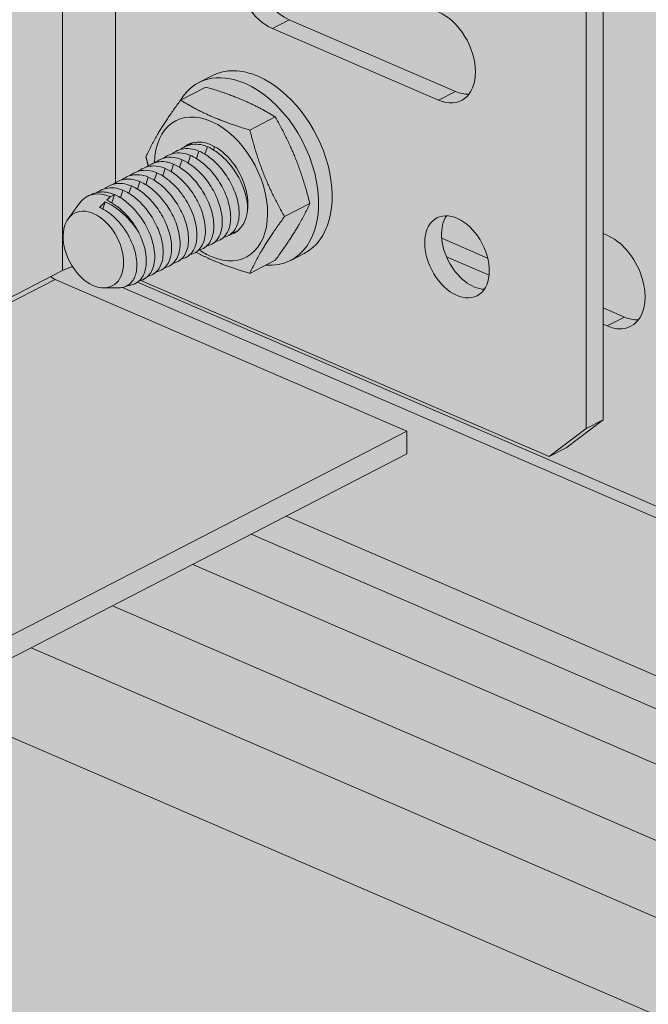
# Model space of a CAD drawing. Units: metres. Extents: x 167 to 9060, y -3325 to 5519.
# Drawn here: x 4659 to 4709, y 4307 to 4386 of the extents above; entities that cross this region are included whole.
import ezdxf

# ---------------------------------------------------------------- set-up
doc = ezdxf.new("R2010")
doc.units = ezdxf.units.M
doc.layers.add('Rigips Schr Duraline PS', color=7, linetype='Continuous', true_color=0xeacfa3)
doc.layers.add('Rigips Schr Profile PS', color=7, linetype='Continuous', true_color=0xd5e5ec)

msp = doc.modelspace()

# ---------------------------------------------------------------- hatches: boundary and pattern name
at = {"true_color": 0xbfbfbf, "transparency": 33554526}
h = msp.add_hatch(color=9, dxfattribs=at)
h.dxf.hatch_style = 1
h.paths.add_polyline_path([(3166.197, 4963.402), (3183.744, 4972.458), (4954.991, 4208.12), (4946.73, 4203.856), (4356.372, 4458.666), (4355.523, 4458.227), (4464.942, 4411), (4464.942, 4358.785), (4456.506, 4362.426), (4456.506, 4406.646)])
at = {"layer": 'Rigips Schr Duraline PS', "transparency": 33554526}
h = msp.add_hatch(color=256, dxfattribs=at)
h.dxf.hatch_style = 1
h.paths.add_polyline_path([(1224.976, 4739.931), (1204.507, 4748.765), (473.919, 4371.717), (2105.217, 3667.619), (2324.234, 3812.847), (2324.234, 3657.745), (3873.804, 2989.253), (4162.175, 3514.798), (4176.644, 3651.466), (5110.412, 4133.374), (3175.308, 4968.104), (3146.101, 4953.031), (3504.332, 4798.411), (3504.332, 4787.391), (3563.055, 4762.045), (3563.055, 4751.025), (2226.148, 4061.062), (987.873, 4595.524), (987.873, 4606.544), (1053.334, 4640.328), (1053.334, 4651.348)])
h = msp.add_hatch(color=256, dxfattribs=at)
h.dxf.hatch_style = 1
h.paths.add_polyline_path([(4464.942, 3847.13), (4464.942, 4411), (4464.942, 4411.805), (5110.412, 4133.374), (4514.405, 3825.781)])
at = {"layer": 'Rigips Schr Profile PS', "true_color": 0xa7c8d7, "transparency": 33554526}
h = msp.add_hatch(color=9, dxfattribs=at)
h.dxf.hatch_style = 1
h.paths.add_polyline_path([(323.233, 4368.428), (327.113, 4370.43), (327.618, 4370.975), (327.808, 4371.697), (327.808, 4383.502), (329.199, 4384.219), (342.885, 4378.312), (349.16, 4381.551), (327.808, 4390.767), (327.808, 4407.505), (301.394, 4418.905), (301.394, 4420.722), (327.808, 4434.354), (328.209, 4434.483), (328.625, 4434.429), (361.114, 4420.406), (361.114, 4421.187), (361.039, 4421.614), (360.901, 4421.91), (360.6, 4422.268), (360.354, 4422.424), (332.231, 4434.562), (332.231, 4436.378), (1059.119, 4811.518), (1157.52, 4769.046), (426.932, 4391.997), (3252.997, 3172.215), (3252.997, 3173.904), (3253.407, 3174.968), (3253.573, 3175.079), (5152.226, 4154.953), (3191.208, 5001.365), (3213.946, 5052.305), (3215.972, 5053.351), (3245.693, 5068.689), (5277.755, 4191.613), (5277.755, 4189.797), (5252.036, 4176.524), (5251.712, 4176.252), (5251.446, 4175.791), (5251.341, 4175.257), (5251.341, 4163.452), (5249.951, 4162.735), (5239.429, 4167.276), (5239.086, 4167.401), (5238.317, 4167.505), (5238.025, 4166.999), (5237.779, 4165.607), (5238.056, 4164.04), (5239.322, 4161.846), (5240.819, 4160.729), (5251.341, 4156.188), (5251.341, 4139.45), (5277.755, 4128.049), (5277.755, 4126.233), (5271.257, 4122.879), (5251.341, 4112.601), (5250.803, 4112.405), (5250.524, 4112.526), (5218.044, 4126.545), (5218.044, 4125.763), (5218.12, 4125.337), (5218.257, 4125.041), (5218.74, 4124.558), (5218.804, 4124.527), (5246.928, 4112.388), (5246.928, 4110.572), (3283.401, 3097.217), (3280.903, 3098.295), (3280.876, 3097.124), (3280.523, 3096.051), (3279.513, 3094.962), (3253.099, 3081.33), (1016.88, 4046.524), (1016.88, 4069.037)])
h = msp.add_hatch(color=9, dxfattribs=at)
h.dxf.hatch_style = 1
h.paths.add_polyline_path([(4628.828, 4442.737), (2666.691, 3430.099), (2666.691, 3428.283), (2694.814, 3416.144), (2695.361, 3415.631), (2695.561, 3415.081), (2695.574, 3412.809), (2698.82, 3411.408), (2791.602, 3371.362), (4689.84, 4351.022), (4689.84, 4352.838), (4661.717, 4364.976), (4661.537, 4365.08), (4661.38, 4365.216), (4661.38, 4399.898), (4689.84, 4414.586), (4689.84, 4416.402), (4660.957, 4428.869), (4660.785, 4428.931), (4660.485, 4428.983), (4660.06, 4428.908), (4659.145, 4428.436), (4658.952, 4428.966), (4658.625, 4429.51), (4658.077, 4430.059), (4657.711, 4430.27)])
at = {"layer": 'Rigips Schr Profile PS', "true_color": 0x84b3c8, "transparency": 33554526}
h = msp.add_hatch(color=143, dxfattribs=at)
h.dxf.hatch_style = 1
h.paths.add_polyline_path([(4612.369, 4339.923), (4610.893, 4340.56), (4608.194, 4342.693), (4608.194, 4372.449), (4688.625, 4413.959), (4702.581, 4407.935), (4705.532, 4403.135), (4705.532, 4353.764), (4702.581, 4351.512), (4701.231, 4350.815), (4668.582, 4364.907), (4667.062, 4365.423), (4665.655, 4365.901), (4664.187, 4366.16), (4663.124, 4365.993), (4662.708, 4365.868), (4662.309, 4365.696)])
at = {"layer": 'Rigips Schr Profile PS', "transparency": 33554526}
h = msp.add_hatch(color=256, dxfattribs=at)
h.dxf.hatch_style = 1
edge = h.paths.add_edge_path()
edge.add_ellipse((4664.785, 4367.368), major_axis=(-1.501, 2.908), ratio=0.650586, start_angle=98.0754, end_angle=212.08713, ccw=False)
edge.add_line((4663.123, 4365.993), (4662.707, 4365.868))
edge.add_line((4662.707, 4365.868), (4662.308, 4365.696))
edge.add_line((4662.308, 4365.696), (4661.378, 4365.216))
edge.add_ellipse((4661.716, 4365.884), major_axis=(0.472, -0.915), ratio=0.650586, start_angle=295.21712, end_angle=321.57613)
edge.add_line((4661.716, 4364.976), (4689.839, 4352.838))
edge.add_line((4689.839, 4352.838), (4689.839, 4351.022))
edge.add_line((4689.839, 4351.022), (4680.204, 4346.049))
edge.add_line((4680.204, 4346.049), (4845.382, 4274.755))
edge.add_line((4845.382, 4274.755), (4857.047, 4282.358))
edge.add_line((4857.047, 4282.358), (4667.101, 4364.342))
edge.add_line((4667.101, 4364.342), (4667.515, 4365.269))
edge.add_line((4667.515, 4365.269), (4667.061, 4365.423))
h.paths.add_polyline_path([(4680.204, 4346.049), (4677.4, 4344.602), (4842.578, 4273.308), (4845.382, 4274.755)])
h.paths.add_polyline_path([(4677.4, 4344.602), (4672.728, 4342.191), (4837.906, 4270.897), (4842.578, 4273.308)])
h.paths.add_polyline_path([(4672.728, 4342.191), (4659.812, 4335.524), (4823.32, 4264.952), (4837.906, 4270.897)])
edge = h.paths.add_edge_path()
edge.add_line((4667.061, 4365.423), (4665.654, 4365.901))
edge.add_line((4665.654, 4365.901), (4664.186, 4366.16))
edge.add_line((4664.186, 4366.16), (4663.123, 4365.993))
edge.add_ellipse((4664.785, 4367.368), major_axis=(-1.501, 2.908), ratio=0.650586, start_angle=98.0754, end_angle=161.83205)
edge.add_ellipse((4664.785, 4367.368), major_axis=(-1.501, 2.908), ratio=0.650586, start_angle=161.83205, end_angle=212.08713)

# ---------------------------------------------------------------- linework, layer by layer
at = {"color": 5, "linetype": 'Continuous', "lineweight": 0, "extrusion": (-5.55112e-17, 0.881616, 0.471968)}
for p, q in [((4666.547, 4372.716), (4666.547, 4402.565)), ((4705.532, 4353.764), (4705.532, 4403.135)), ((4704.183, 4402.438), (4704.183, 4353.068)), ((4662.309, 4400.378), (4662.309, 4365.696)), ((4680.442, 4385.752), (4679.092, 4385.056)), ((4680.442, 4385.752), (4693.725, 4380.019)), ((4692.375, 4379.323), (4679.092, 4385.056)), ((4673.218, 4380.722), (4674.298, 4381.279)), ((4671.756, 4379.32), (4673.78, 4380.365)), ((4693.725, 4380.019), (4692.375, 4379.323)), ((4677.294, 4376.929), (4679.319, 4377.974)), ((4673.03, 4374.646), (4673.222, 4375.248)), ((4673.704, 4374.995), (4673.897, 4375.596)), ((4674.379, 4375.343), (4674.465, 4375.611)), ((4671.005, 4373.602), (4671.197, 4374.203)), ((4671.68, 4373.95), (4671.872, 4374.552)), ((4672.355, 4374.298), (4672.547, 4374.9)), ((4669.655, 4372.905), (4669.848, 4373.507)), ((4670.522, 4373.855), (4670.33, 4373.253)), ((4668.306, 4372.208), (4668.498, 4372.81)), ((4668.98, 4372.557), (4669.173, 4373.158)), ((4666.956, 4371.512), (4667.148, 4372.114)), ((4667.631, 4371.86), (4667.823, 4372.462)), ((4662.771, 4369.826), (4663.672, 4371.07)), ((4664.546, 4371.745), (4664.301, 4371.619)), ((4665.279, 4370.742), (4665.723, 4371.182)), ((4665.542, 4370.614), (4665.723, 4371.182)), ((4665.85, 4371.308), (4666.136, 4371.591)), ((4666.136, 4371.591), (4666.473, 4371.765)), ((4666.26, 4371.099), (4666.473, 4371.765)), ((4680.064, 4370.003), (4682.088, 4371.048)), ((4705.849, 4368.521), (4705.532, 4368.658)), ((4696.303, 4366.694), (4692.631, 4368.279)), ((4680.556, 4366.504), (4681.636, 4367.061)), ((4677.294, 4365.468), (4679.319, 4366.513)), ((4693.007, 4366.8), (4696.418, 4365.328)), ((4662.309, 4365.696), (4640.44, 4354.41)), ((4640.392, 4353.971), (4661.717, 4364.976)), ((4689.84, 4352.838), (4661.717, 4364.976)), ((4668.302, 4364.75), (4859.695, 4282.141)), ((4701.231, 4350.815), (4668.582, 4364.907)), ((4665.622, 4364.301), (4666.806, 4364.312)), ((4858.717, 4281.637), (4667.102, 4364.342)), ((4707.239, 4361.974), (4705.532, 4362.711)), ((4705.849, 4361.257), (4707.239, 4361.974)), ((4705.532, 4361.394), (4705.849, 4361.257)), ((4702.581, 4351.512), (4705.532, 4353.764)), ((4705.532, 4353.764), (4704.183, 4353.068)), ((4704.183, 4353.068), (4701.231, 4350.815)), ((2789.686, 3372.189), (4689.84, 4352.838)), ((4689.84, 4351.022), (4689.84, 4352.838)), ((4701.231, 4350.815), (4702.581, 4351.512)), ((2791.602, 3371.362), (4689.84, 4351.022)), ((4845.383, 4274.755), (4680.205, 4346.049)), ((4842.579, 4273.308), (4677.401, 4344.602)), ((4837.907, 4270.897), (4672.729, 4342.191)), ((4831.487, 4267.584), (4666.309, 4338.877)), ((4824.99, 4264.231), (4659.812, 4335.524)), ((4651.551, 4331.261), (4816.729, 4259.967))]:
    msp.add_line(p, q, dxfattribs=at)
at = {"color": 5, "linetype": 'Continuous', "lineweight": 0}
for centre, major_axis, ratio, start_param, end_param in [((4679.092, 4388.582), (-1.834, 3.555), 0.650586, 5.780656, 8.754155), ((4680.442, 4389.279), (-1.834, 3.555), 0.650586, 0.296136, 2.47097), ((4692.375, 4382.849), (-1.834, 3.555), 0.650586, 2.47097, 5.612562), ((4676.887, 4373.613), (-3.669, 7.109), 0.650586, 5.612562, 6.664779), ((4677.967, 4374.17), (-3.669, 7.109), 0.650586, 5.612562, 6.283185), ((4677.967, 4374.17), (-3.669, 7.109), 0.650586, 3.141593, 5.612562), ((4676.887, 4373.613), (-3.669, 7.109), 0.650586, 2.759999, 5.612562), ((4693.725, 4383.546), (-1.834, 3.555), 0.650586, 2.47097, 2.845457), ((4674.187, 4372.22), (2.812, -5.449), 0.650586, 5.612562, 10.300295), ((4674.187, 4372.22), (1.834, -3.555), 0.650586, 6.124024, 9.58382), ((4666.136, 4368.065), (-1.834, 3.555), 0.650586, 5.612562, 6.600276), ((4695.201, 4367.48), (-1.605, 3.11), 0.650586, 0.340031, 2.801562), ((4705.849, 4364.889), (1.889, -3.661), 0.650586, 5.612562, 8.754155), ((4674.187, 4372.22), (2.812, -5.449), 0.650586, 5.40545, 5.612562), ((4664.523, 4364.74), (3, 0), 0.471968, 2.055809, 2.400819), ((4661.717, 4365.884), (0.472, -0.915), 0.650586, 5.152511, 5.612562), ((4707.239, 4365.607), (-1.889, 3.661), 0.650586, 2.47097, 2.845457)]:
    msp.add_ellipse(centre, major_axis=major_axis, ratio=ratio, start_param=start_param, end_param=end_param, dxfattribs=at)
for centre, major_axis in [((4664.786, 4367.368), (-1.501, 2.908)), ((4693.851, 4366.784), (-1.605, 3.11))]:
    msp.add_ellipse(centre, major_axis=major_axis, ratio=0.650586, dxfattribs=at)
for points, weights in [([(4679.319, 4377.974), (4677.01, 4379.407), (4673.78, 4380.365)], [1, 1.15470053838, 1]), ([(4668.986, 4374.785), (4669.91, 4376.814), (4671.756, 4379.32)], [1, 1.15470053838, 1]), ([(4671.756, 4379.32), (4674.064, 4377.887), (4677.294, 4376.929)], [1, 1.15470053838, 1]), ([(4682.088, 4371.048), (4681.164, 4374.749), (4679.319, 4377.974)], [1, 1.15470053838, 1]), ([(4677.294, 4376.929), (4678.218, 4373.229), (4680.064, 4370.003)], [1, 1.15470053838, 1]), ([(4669.174, 4374.062), (4669.079, 4374.413), (4668.986, 4374.785)], [1.02486248492, 1.01363257744, 1]), ([(4679.319, 4366.513), (4681.164, 4369.019), (4682.088, 4371.048)], [1, 1.15470053838, 1]), ([(4680.064, 4370.003), (4678.218, 4367.498), (4677.294, 4365.468)], [1, 1.15470053838, 1]), ([(4677.294, 4365.468), (4674.758, 4366.22), (4672.979, 4367.156)], [1, 1.11753639575, 1.05647219359])]:
    msp.add_rational_spline(points, weights, degree=2, dxfattribs=at)
for points, knots in [([(4673.897, 4375.596), (4673.669, 4375.695), (4673.433, 4375.759), (4672.965, 4375.81), (4672.733, 4375.795), (4672.292, 4375.688), (4672.083, 4375.595), (4671.848, 4375.438), (4671.805, 4375.407), (4671.762, 4375.373)], [-11.937667, -11.937667, -11.937667, -11.937667, -11.011018, -11.011018, -10.084369, -10.084369, -9.15772, -9.15772, -8.939838, -8.939838, -8.939838, -8.939838]), ([(4672.735, 4375.917), (4672.678, 4375.886), (4672.622, 4375.853), (4672.523, 4375.787), (4672.48, 4375.755), (4672.437, 4375.722)], [-9.4226683, -9.4226683, -9.4226683, -9.4226683, -9.15772, -9.15772, -8.9398379, -8.9398379, -8.9398379, -8.9398379]), ([(4672.547, 4374.9), (4672.319, 4374.998), (4672.083, 4375.063), (4671.615, 4375.113), (4671.383, 4375.099), (4670.943, 4374.991), (4670.733, 4374.899), (4670.499, 4374.742), (4670.455, 4374.71), (4670.413, 4374.677)], [-11.937667, -11.937667, -11.937667, -11.937667, -11.011018, -11.011018, -10.084369, -10.084369, -9.15772, -9.15772, -8.939838, -8.939838, -8.939838, -8.939838]), ([(4673.222, 4375.248), (4672.994, 4375.346), (4672.758, 4375.411), (4672.29, 4375.461), (4672.058, 4375.447), (4671.617, 4375.34), (4671.408, 4375.247), (4671.174, 4375.09), (4671.13, 4375.058), (4671.088, 4375.025)], [-11.937667, -11.937667, -11.937667, -11.937667, -11.011018, -11.011018, -10.084369, -10.084369, -9.15772, -9.15772, -8.939838, -8.939838, -8.939838, -8.939838]), ([(4675.203, 4368.358), (4675.397, 4368.398), (4675.573, 4368.474), (4675.88, 4368.69), (4676.009, 4368.829), (4676.204, 4369.133), (4676.279, 4369.301), (4676.388, 4369.677), (4676.422, 4369.886), (4676.444, 4370.331), (4676.433, 4370.568), (4676.367, 4371.051), (4676.313, 4371.298), (4676.185, 4371.736), (4676.112, 4371.942), (4675.938, 4372.36), (4675.837, 4372.571), (4675.61, 4372.985), (4675.484, 4373.188), (4675.217, 4373.574), (4675.076, 4373.756), (4674.81, 4374.065), (4674.678, 4374.206), (4674.4, 4374.474), (4674.254, 4374.6), (4673.957, 4374.83), (4673.806, 4374.934), (4673.509, 4375.113), (4673.362, 4375.188), (4673.222, 4375.248)], [-10.081728, -10.081728, -10.081728, -10.081728, -9.15772, -9.15772, -8.231071, -8.231071, -7.410047, -7.410047, -6.589022, -6.589022, -5.767998, -5.767998, -4.946973, -4.946973, -4.279429, -4.279429, -3.611885, -3.611885, -2.944341, -2.944341, -2.276797, -2.276797, -1.707598, -1.707598, -1.138399, -1.138399, -0.569199, -0.569199, 0, 0, 0, 0]), ([(4677.107, 4370.441), (4677.107, 4370.446), (4677.108, 4370.452), (4677.119, 4370.679), (4677.108, 4370.916), (4677.042, 4371.399), (4676.988, 4371.646), (4676.86, 4372.084), (4676.787, 4372.291), (4676.613, 4372.708), (4676.512, 4372.92), (4676.285, 4373.334), (4676.159, 4373.537), (4675.892, 4373.922), (4675.751, 4374.104), (4675.485, 4374.413), (4675.353, 4374.554), (4675.074, 4374.822), (4674.929, 4374.949), (4674.632, 4375.179), (4674.481, 4375.282), (4674.184, 4375.461), (4674.037, 4375.536), (4673.897, 4375.596)], [-6.608786, -6.608786, -6.608786, -6.608786, -6.589022, -6.589022, -5.767998, -5.767998, -4.946973, -4.946973, -4.279429, -4.279429, -3.611885, -3.611885, -2.944341, -2.944341, -2.276797, -2.276797, -1.707598, -1.707598, -1.138399, -1.138399, -0.569199, -0.569199, 0, 0, 0, 0]), ([(4671.197, 4374.203), (4671.056, 4374.264), (4670.908, 4374.314), (4670.607, 4374.382), (4670.455, 4374.401), (4670.155, 4374.405), (4670.008, 4374.391), (4669.728, 4374.331), (4669.595, 4374.286), (4669.332, 4374.166), (4669.193, 4374.083), (4669.063, 4373.98)], [0, 0, 0, 0, 0.575039, 0.575039, 1.150077, 1.150077, 1.725116, 1.725116, 2.300155, 2.300155, 2.954223, 2.954223, 2.954223, 2.954223]), ([(4669.738, 4374.328), (4669.78, 4374.362), (4669.824, 4374.394), (4670.059, 4374.55), (4670.268, 4374.643), (4670.708, 4374.75), (4670.94, 4374.765), (4671.408, 4374.715), (4671.644, 4374.65), (4671.872, 4374.552)], [8.939838, 8.939838, 8.939838, 8.939838, 9.15772, 9.15772, 10.084369, 10.084369, 11.011018, 11.011018, 11.937667, 11.937667, 11.937667, 11.937667]), ([(4673.179, 4367.313), (4673.372, 4367.353), (4673.549, 4367.429), (4673.855, 4367.645), (4673.985, 4367.784), (4674.179, 4368.088), (4674.254, 4368.256), (4674.364, 4368.632), (4674.397, 4368.841), (4674.42, 4369.286), (4674.408, 4369.523), (4674.343, 4370.006), (4674.289, 4370.253), (4674.16, 4370.691), (4674.088, 4370.898), (4673.914, 4371.315), (4673.812, 4371.527), (4673.585, 4371.941), (4673.46, 4372.144), (4673.193, 4372.529), (4673.051, 4372.711), (4672.786, 4373.02), (4672.653, 4373.161), (4672.375, 4373.429), (4672.229, 4373.555), (4671.933, 4373.786), (4671.782, 4373.889), (4671.484, 4374.068), (4671.337, 4374.143), (4671.197, 4374.203)], [-10.081728, -10.081728, -10.081728, -10.081728, -9.15772, -9.15772, -8.231071, -8.231071, -7.410047, -7.410047, -6.589022, -6.589022, -5.767998, -5.767998, -4.946973, -4.946973, -4.279429, -4.279429, -3.611885, -3.611885, -2.944341, -2.944341, -2.276797, -2.276797, -1.707598, -1.707598, -1.138399, -1.138399, -0.569199, -0.569199, 0, 0, 0, 0]), ([(4673.854, 4367.661), (4674.047, 4367.701), (4674.224, 4367.778), (4674.53, 4367.993), (4674.659, 4368.132), (4674.854, 4368.437), (4674.929, 4368.604), (4675.038, 4368.981), (4675.072, 4369.19), (4675.095, 4369.635), (4675.083, 4369.871), (4675.018, 4370.354), (4674.963, 4370.601), (4674.835, 4371.04), (4674.763, 4371.246), (4674.589, 4371.663), (4674.487, 4371.875), (4674.26, 4372.289), (4674.134, 4372.492), (4673.867, 4372.877), (4673.726, 4373.059), (4673.46, 4373.368), (4673.328, 4373.509), (4673.05, 4373.777), (4672.904, 4373.904), (4672.608, 4374.134), (4672.457, 4374.237), (4672.159, 4374.416), (4672.012, 4374.491), (4671.872, 4374.552)], [-10.081728, -10.081728, -10.081728, -10.081728, -9.15772, -9.15772, -8.231071, -8.231071, -7.410047, -7.410047, -6.589022, -6.589022, -5.767998, -5.767998, -4.946973, -4.946973, -4.279429, -4.279429, -3.611885, -3.611885, -2.944341, -2.944341, -2.276797, -2.276797, -1.707598, -1.707598, -1.138399, -1.138399, -0.569199, -0.569199, 0, 0, 0, 0]), ([(4674.529, 4368.009), (4674.722, 4368.05), (4674.898, 4368.126), (4675.205, 4368.341), (4675.334, 4368.481), (4675.529, 4368.785), (4675.604, 4368.952), (4675.713, 4369.329), (4675.747, 4369.538), (4675.769, 4369.983), (4675.758, 4370.219), (4675.692, 4370.702), (4675.638, 4370.949), (4675.51, 4371.388), (4675.437, 4371.594), (4675.263, 4372.012), (4675.162, 4372.223), (4674.935, 4372.637), (4674.809, 4372.84), (4674.542, 4373.225), (4674.401, 4373.408), (4674.135, 4373.716), (4674.003, 4373.857), (4673.725, 4374.125), (4673.579, 4374.252), (4673.282, 4374.482), (4673.132, 4374.586), (4672.834, 4374.764), (4672.687, 4374.839), (4672.547, 4374.9)], [-10.081728, -10.081728, -10.081728, -10.081728, -9.15772, -9.15772, -8.231071, -8.231071, -7.410047, -7.410047, -6.589022, -6.589022, -5.767998, -5.767998, -4.946973, -4.946973, -4.279429, -4.279429, -3.611885, -3.611885, -2.944341, -2.944341, -2.276797, -2.276797, -1.707598, -1.707598, -1.138399, -1.138399, -0.569199, -0.569199, 0, 0, 0, 0]), ([(4669.173, 4373.158), (4668.945, 4373.257), (4668.709, 4373.321), (4668.241, 4373.372), (4668.009, 4373.357), (4667.568, 4373.25), (4667.359, 4373.157), (4667.124, 4373), (4667.081, 4372.969), (4667.038, 4372.935)], [-11.937667, -11.937667, -11.937667, -11.937667, -11.011018, -11.011018, -10.084369, -10.084369, -9.15772, -9.15772, -8.939838, -8.939838, -8.939838, -8.939838]), ([(4669.848, 4373.507), (4669.62, 4373.605), (4669.384, 4373.67), (4668.916, 4373.72), (4668.684, 4373.706), (4668.243, 4373.598), (4668.034, 4373.505), (4667.799, 4373.349), (4667.756, 4373.317), (4667.713, 4373.284)], [-11.937667, -11.937667, -11.937667, -11.937667, -11.011018, -11.011018, -10.084369, -10.084369, -9.15772, -9.15772, -8.939838, -8.939838, -8.939838, -8.939838]), ([(4670.522, 4373.855), (4670.295, 4373.953), (4670.058, 4374.018), (4669.59, 4374.068), (4669.358, 4374.054), (4668.918, 4373.947), (4668.709, 4373.854), (4668.474, 4373.697), (4668.431, 4373.665), (4668.388, 4373.632)], [-11.937667, -11.937667, -11.937667, -11.937667, -11.011018, -11.011018, -10.084369, -10.084369, -9.15772, -9.15772, -8.939838, -8.939838, -8.939838, -8.939838]), ([(4671.829, 4366.616), (4671.929, 4366.637), (4672.023, 4366.667), (4672.231, 4366.757), (4672.347, 4366.828), (4672.557, 4367.007), (4672.651, 4367.115), (4672.812, 4367.362), (4672.878, 4367.501), (4672.98, 4367.8), (4673.015, 4367.959), (4673.063, 4368.322), (4673.07, 4368.542), (4673.04, 4369.01), (4673.003, 4369.258), (4672.885, 4369.763), (4672.804, 4370.022), (4672.606, 4370.531), (4672.488, 4370.782), (4672.212, 4371.289), (4672.041, 4371.558), (4671.661, 4372.07), (4671.452, 4372.313), (4671.012, 4372.751), (4670.78, 4372.947), (4670.312, 4373.275), (4670.076, 4373.408), (4669.848, 4373.507)], [1.803072, 1.803072, 1.803072, 1.803072, 2.276797, 2.276797, 2.944341, 2.944341, 3.611885, 3.611885, 4.279429, 4.279429, 4.946973, 4.946973, 5.767998, 5.767998, 6.589022, 6.589022, 7.410047, 7.410047, 8.231071, 8.231071, 9.15772, 9.15772, 10.084369, 10.084369, 11.011018, 11.011018, 11.937667, 11.937667, 11.937667, 11.937667]), ([(4670.522, 4373.855), (4670.663, 4373.795), (4670.809, 4373.719), (4671.107, 4373.541), (4671.258, 4373.437), (4671.554, 4373.207), (4671.7, 4373.08), (4671.978, 4372.813), (4672.111, 4372.672), (4672.376, 4372.363), (4672.518, 4372.18), (4672.785, 4371.795), (4672.91, 4371.592), (4673.137, 4371.178), (4673.239, 4370.967), (4673.413, 4370.549), (4673.485, 4370.343), (4673.614, 4369.904), (4673.668, 4369.658), (4673.733, 4369.174), (4673.745, 4368.938), (4673.723, 4368.493), (4673.689, 4368.284), (4673.58, 4367.908), (4673.504, 4367.74), (4673.31, 4367.436), (4673.18, 4367.296), (4672.874, 4367.081), (4672.697, 4367.005), (4672.504, 4366.964)], [0, 0, 0, 0, 0.569199, 0.569199, 1.138399, 1.138399, 1.707598, 1.707598, 2.276797, 2.276797, 2.944341, 2.944341, 3.611885, 3.611885, 4.279429, 4.279429, 4.946973, 4.946973, 5.767998, 5.767998, 6.589022, 6.589022, 7.410047, 7.410047, 8.231071, 8.231071, 9.15772, 9.15772, 10.081728, 10.081728, 10.081728, 10.081728]), ([(4667.823, 4372.462), (4667.595, 4372.56), (4667.359, 4372.625), (4666.891, 4372.675), (4666.659, 4372.661), (4666.219, 4372.553), (4666.009, 4372.461), (4665.775, 4372.304), (4665.731, 4372.272), (4665.689, 4372.239)], [-11.937667, -11.937667, -11.937667, -11.937667, -11.011018, -11.011018, -10.084369, -10.084369, -9.15772, -9.15772, -8.939838, -8.939838, -8.939838, -8.939838]), ([(4668.498, 4372.81), (4668.27, 4372.908), (4668.034, 4372.973), (4667.566, 4373.023), (4667.334, 4373.009), (4666.893, 4372.902), (4666.684, 4372.809), (4666.45, 4372.652), (4666.406, 4372.62), (4666.364, 4372.587)], [-11.937667, -11.937667, -11.937667, -11.937667, -11.011018, -11.011018, -10.084369, -10.084369, -9.15772, -9.15772, -8.939838, -8.939838, -8.939838, -8.939838]), ([(4670.479, 4365.92), (4670.673, 4365.96), (4670.849, 4366.036), (4671.156, 4366.252), (4671.285, 4366.391), (4671.48, 4366.695), (4671.555, 4366.863), (4671.664, 4367.239), (4671.698, 4367.448), (4671.72, 4367.893), (4671.709, 4368.13), (4671.643, 4368.613), (4671.589, 4368.86), (4671.461, 4369.298), (4671.388, 4369.504), (4671.214, 4369.922), (4671.113, 4370.133), (4670.886, 4370.547), (4670.76, 4370.75), (4670.493, 4371.136), (4670.352, 4371.318), (4670.086, 4371.627), (4669.954, 4371.768), (4669.676, 4372.036), (4669.53, 4372.162), (4669.233, 4372.392), (4669.082, 4372.496), (4668.785, 4372.675), (4668.638, 4372.75), (4668.498, 4372.81)], [-10.081728, -10.081728, -10.081728, -10.081728, -9.15772, -9.15772, -8.231071, -8.231071, -7.410047, -7.410047, -6.589022, -6.589022, -5.767998, -5.767998, -4.946973, -4.946973, -4.279429, -4.279429, -3.611885, -3.611885, -2.944341, -2.944341, -2.276797, -2.276797, -1.707598, -1.707598, -1.138399, -1.138399, -0.569199, -0.569199, 0, 0, 0, 0]), ([(4671.154, 4366.268), (4671.348, 4366.308), (4671.524, 4366.384), (4671.83, 4366.6), (4671.96, 4366.739), (4672.154, 4367.043), (4672.23, 4367.211), (4672.339, 4367.588), (4672.373, 4367.796), (4672.395, 4368.241), (4672.384, 4368.478), (4672.318, 4368.961), (4672.264, 4369.208), (4672.136, 4369.646), (4672.063, 4369.853), (4671.889, 4370.27), (4671.788, 4370.482), (4671.561, 4370.896), (4671.435, 4371.099), (4671.168, 4371.484), (4671.027, 4371.666), (4670.761, 4371.975), (4670.629, 4372.116), (4670.35, 4372.384), (4670.205, 4372.511), (4669.908, 4372.741), (4669.757, 4372.844), (4669.46, 4373.023), (4669.313, 4373.098), (4669.173, 4373.158)], [-10.081728, -10.081728, -10.081728, -10.081728, -9.15772, -9.15772, -8.231071, -8.231071, -7.410047, -7.410047, -6.589022, -6.589022, -5.767998, -5.767998, -4.946973, -4.946973, -4.279429, -4.279429, -3.611885, -3.611885, -2.944341, -2.944341, -2.276797, -2.276797, -1.707598, -1.707598, -1.138399, -1.138399, -0.569199, -0.569199, 0, 0, 0, 0]), ([(4666.473, 4371.765), (4666.331, 4371.827), (4666.181, 4371.877), (4665.877, 4371.949), (4665.722, 4371.97), (4665.416, 4371.979), (4665.265, 4371.968), (4664.976, 4371.915), (4664.838, 4371.874), (4664.655, 4371.799), (4664.6, 4371.773), (4664.546, 4371.745)], [0, 0, 0, 0, 0.578493, 0.578493, 1.156987, 1.156987, 1.73548, 1.73548, 2.313974, 2.313974, 2.563628, 2.563628, 2.563628, 2.563628]), ([(4667.148, 4372.114), (4666.92, 4372.212), (4666.684, 4372.277), (4666.216, 4372.327), (4665.984, 4372.312), (4665.544, 4372.205), (4665.335, 4372.112), (4665.118, 4371.968), (4665.092, 4371.95), (4665.067, 4371.931)], [-11.937667, -11.937667, -11.937667, -11.937667, -11.011018, -11.011018, -10.084369, -10.084369, -9.15772, -9.15772, -9.029132, -9.029132, -9.029132, -9.029132]), ([(4669.13, 4365.223), (4669.323, 4365.263), (4669.5, 4365.34), (4669.806, 4365.555), (4669.935, 4365.694), (4670.13, 4365.998), (4670.205, 4366.166), (4670.314, 4366.543), (4670.348, 4366.752), (4670.37, 4367.197), (4670.359, 4367.433), (4670.294, 4367.916), (4670.239, 4368.163), (4670.111, 4368.602), (4670.038, 4368.808), (4669.865, 4369.225), (4669.763, 4369.437), (4669.536, 4369.851), (4669.41, 4370.054), (4669.143, 4370.439), (4669.002, 4370.621), (4668.736, 4370.93), (4668.604, 4371.071), (4668.326, 4371.339), (4668.18, 4371.466), (4667.884, 4371.696), (4667.733, 4371.799), (4667.435, 4371.978), (4667.288, 4372.053), (4667.148, 4372.114)], [-10.081728, -10.081728, -10.081728, -10.081728, -9.15772, -9.15772, -8.231071, -8.231071, -7.410047, -7.410047, -6.589022, -6.589022, -5.767998, -5.767998, -4.946973, -4.946973, -4.279429, -4.279429, -3.611885, -3.611885, -2.944341, -2.944341, -2.276797, -2.276797, -1.707598, -1.707598, -1.138399, -1.138399, -0.569199, -0.569199, 0, 0, 0, 0]), ([(4669.805, 4365.571), (4669.998, 4365.612), (4670.174, 4365.688), (4670.481, 4365.903), (4670.61, 4366.043), (4670.805, 4366.347), (4670.88, 4366.514), (4670.989, 4366.891), (4671.023, 4367.1), (4671.045, 4367.545), (4671.034, 4367.781), (4670.968, 4368.264), (4670.914, 4368.511), (4670.786, 4368.95), (4670.713, 4369.156), (4670.539, 4369.574), (4670.438, 4369.785), (4670.211, 4370.199), (4670.085, 4370.402), (4669.818, 4370.787), (4669.677, 4370.97), (4669.411, 4371.278), (4669.279, 4371.419), (4669.001, 4371.687), (4668.855, 4371.814), (4668.558, 4372.044), (4668.408, 4372.148), (4668.11, 4372.326), (4667.963, 4372.401), (4667.823, 4372.462)], [-10.081728, -10.081728, -10.081728, -10.081728, -9.15772, -9.15772, -8.231071, -8.231071, -7.410047, -7.410047, -6.589022, -6.589022, -5.767998, -5.767998, -4.946973, -4.946973, -4.279429, -4.279429, -3.611885, -3.611885, -2.944341, -2.944341, -2.276797, -2.276797, -1.707598, -1.707598, -1.138399, -1.138399, -0.569199, -0.569199, 0, 0, 0, 0]), ([(4665.723, 4371.182), (4665.856, 4371.125), (4665.997, 4371.055), (4666.284, 4370.893), (4666.432, 4370.801), (4666.724, 4370.597), (4666.869, 4370.485), (4667.149, 4370.249), (4667.283, 4370.125), (4667.566, 4369.844), (4667.723, 4369.673), (4668.023, 4369.307), (4668.166, 4369.112), (4668.339, 4368.85), (4668.379, 4368.787), (4668.417, 4368.723)], [0, 0, 0, 0, 0.540355, 0.540355, 1.080709, 1.080709, 1.621064, 1.621064, 2.161419, 2.161419, 2.83603, 2.83603, 3.510642, 3.510642, 3.721222, 3.721222, 3.721222, 3.721222]), ([(4668.417, 4368.723), (4668.386, 4368.784), (4668.353, 4368.845), (4668.173, 4369.166), (4668.003, 4369.428), (4667.627, 4369.923), (4667.421, 4370.158), (4666.989, 4370.579), (4666.761, 4370.767), (4666.304, 4371.084), (4666.073, 4371.212), (4665.85, 4371.308)], [8.256108, 8.256108, 8.256108, 8.256108, 8.460912, 8.460912, 9.366167, 9.366167, 10.271422, 10.271422, 11.176677, 11.176677, 12.081931, 12.081931, 12.081931, 12.081931]), ([(4668.455, 4364.875), (4668.648, 4364.915), (4668.825, 4364.991), (4669.131, 4365.207), (4669.261, 4365.346), (4669.455, 4365.65), (4669.53, 4365.818), (4669.64, 4366.194), (4669.673, 4366.403), (4669.696, 4366.848), (4669.684, 4367.085), (4669.619, 4367.568), (4669.565, 4367.815), (4669.436, 4368.253), (4669.364, 4368.46), (4669.19, 4368.877), (4669.088, 4369.089), (4668.861, 4369.503), (4668.736, 4369.706), (4668.469, 4370.091), (4668.327, 4370.273), (4668.062, 4370.582), (4667.929, 4370.723), (4667.651, 4370.991), (4667.505, 4371.117), (4667.209, 4371.348), (4667.058, 4371.451), (4666.76, 4371.63), (4666.613, 4371.705), (4666.473, 4371.765)], [-10.081728, -10.081728, -10.081728, -10.081728, -9.15772, -9.15772, -8.231071, -8.231071, -7.410047, -7.410047, -6.589022, -6.589022, -5.767998, -5.767998, -4.946973, -4.946973, -4.279429, -4.279429, -3.611885, -3.611885, -2.944341, -2.944341, -2.276797, -2.276797, -1.707598, -1.707598, -1.138399, -1.138399, -0.569199, -0.569199, 0, 0, 0, 0]), ([(4666.806, 4364.312), (4666.887, 4364.313), (4666.965, 4364.319), (4667.158, 4364.349), (4667.268, 4364.381), (4667.481, 4364.471), (4667.591, 4364.537), (4667.791, 4364.705), (4667.88, 4364.807), (4668.032, 4365.042), (4668.095, 4365.174), (4668.191, 4365.46), (4668.224, 4365.613), (4668.266, 4365.958), (4668.271, 4366.165), (4668.239, 4366.606), (4668.203, 4366.838), (4668.089, 4367.313), (4668.011, 4367.555), (4667.822, 4368.031), (4667.71, 4368.265), (4667.45, 4368.732), (4667.292, 4368.977), (4666.941, 4369.442), (4666.749, 4369.662), (4666.345, 4370.058), (4666.132, 4370.235), (4665.704, 4370.531), (4665.488, 4370.652), (4665.279, 4370.742)], [1.2883, 1.2883, 1.2883, 1.2883, 1.634059, 1.634059, 2.178745, 2.178745, 2.813288, 2.813288, 3.447831, 3.447831, 4.082375, 4.082375, 4.716918, 4.716918, 5.479259, 5.479259, 6.2416, 6.2416, 7.003941, 7.003941, 7.766282, 7.766282, 8.613797, 8.613797, 9.461311, 9.461311, 10.308826, 10.308826, 11.15634, 11.15634, 11.15634, 11.15634]), ([(4667.51, 4364.494), (4667.602, 4364.498), (4667.692, 4364.508), (4667.972, 4364.566), (4668.149, 4364.643), (4668.456, 4364.858), (4668.586, 4364.998), (4668.78, 4365.302), (4668.856, 4365.47), (4668.965, 4365.846), (4668.999, 4366.055), (4669.021, 4366.5), (4669.009, 4366.736), (4668.944, 4367.22), (4668.89, 4367.466), (4668.761, 4367.905), (4668.689, 4368.111), (4668.546, 4368.454), (4668.484, 4368.589), (4668.417, 4368.723)], [-10.495855, -10.495855, -10.495855, -10.495855, -10.084369, -10.084369, -9.15772, -9.15772, -8.231071, -8.231071, -7.410047, -7.410047, -6.589022, -6.589022, -5.767998, -5.767998, -4.946973, -4.946973, -4.279429, -4.279429, -3.851187, -3.851187, -3.851187, -3.851187])]:
    msp.add_open_spline(points, degree=3, knots=knots, dxfattribs=at)
msp.add_open_spline([(4675.878, 4368.706), (4676.068, 4368.745), (4676.242, 4368.82), (4676.393, 4368.925)], degree=3, dxfattribs=at)

doc.saveas('drawing.dxf')
